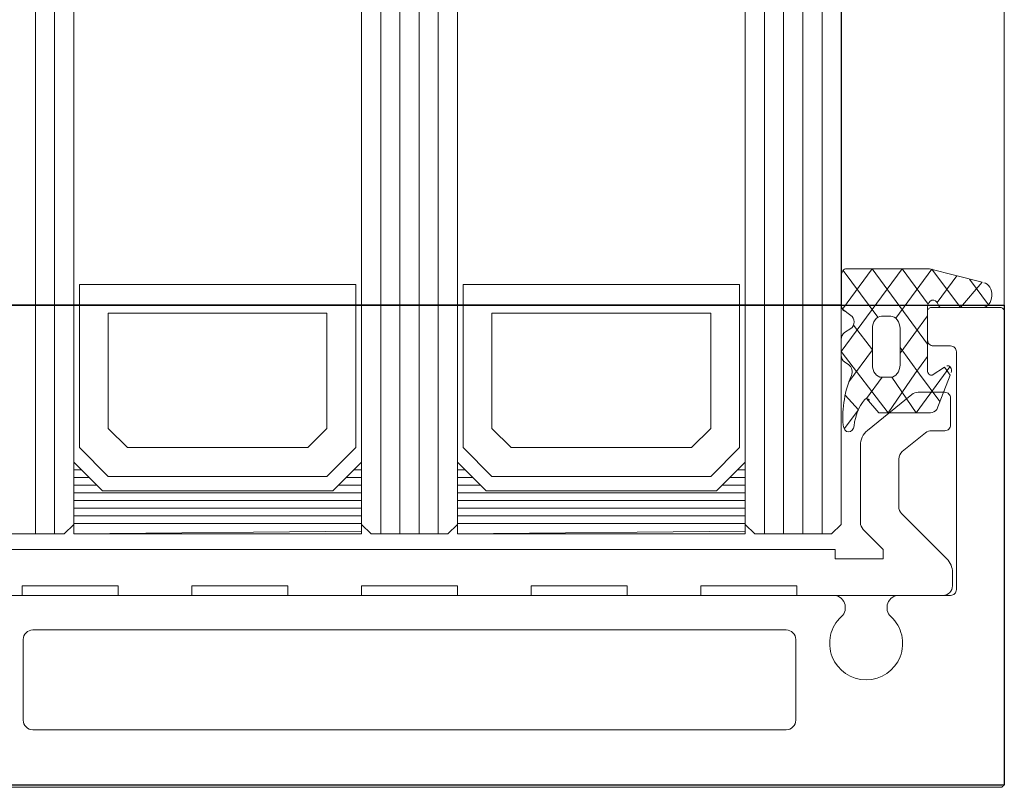
# Model space of a CAD drawing. Units: metres. Extents: x 17 to 138, y -30 to 30.
# Drawn here: x 70 to 71, y -9 to -9 of the extents above; entities that cross this region are included whole.
import ezdxf

# ---------------------------------------------------------------- set-up
doc = ezdxf.new("R2010")
doc.units = ezdxf.units.M
doc.linetypes.add('Trazo', pattern=[0.006350000000000002, 0.003175000000000001, -0.003175000000000001])
for name, color, linetype, lineweight in [('A-AREA', 32, 'Trazo', 100), ('A-DETL-GENF', 92, 'Continuous', 18), ('A-DOOR', 31, 'Continuous', 18), ('G-IMPT', 8, 'Continuous', 18)]:
    doc.layers.add(name, color=color, linetype=linetype, lineweight=lineweight)

# ---------------------------------------------------------------- blocks, each defined once
blk = doc.blocks.new('3_Sliding_Doors_Alumil_S650_Triple_Floor flush - PV3-860344-Nivel 1')
at = {"layer": 'A-DETL-GENF'}
for p, q in [((-0.8853829318333456, 0.04449977899902537), (0.8853837348333197, 0.04449977899902543)), ((-0.8853829318333456, 0.04349977899902532), (0.8853837348333199, 0.04349977899902539)), ((-0.8853829318333456, 0.04249977899902832), (0.8853837348333197, 0.04249977899902825)), ((-0.8853829318333465, 0.02749977899902537), (0.8853837348333201, 0.02749977899902537)), ((-0.8853829318333465, 0.0264997789990254), (0.88538373483332, 0.0264997789990254)), ((-0.8853829318333465, 0.02549977899902528), (0.8853837348333202, 0.02549977899902535)), ((-0.8853829318333465, 0.02449977899902531), (0.88538373483332, 0.02449977899902531)), ((-0.8853829318333465, 0.02349977899902547), (0.88538373483332, 0.02349977899902533)), ((-0.8853829318333465, 0.02249977899902826), (0.8853837348333201, 0.0224997789990282)), ((-0.8853829318333465, 0.007499778999028292), (0.8853837348333201, 0.007499778999028224)), ((-0.8853829318333465, 0.006499778999028248), (0.88538373483332, 0.006499778999028248)), ((-0.8853829318333466, 0.005499778999028273), (0.88538373483332, 0.005499778999028273)), ((-0.8853829318333465, 0.004499778999028229), (0.88538373483332, 0.004499778999028162)), ((-0.8853829318333465, 0.003499778999028254), (0.88538373483332, 0.003499778999028321)), ((-0.8853829318333465, 0.002499778999031256), (0.8853837348333202, 0.002499778999031188))]:
    blk.add_line(p, q, dxfattribs=at)
at = {"layer": 'A-DOOR'}
for p, q in [((-0.9253829318333484, -0.005800105000969099), (-0.9253829318333484, 0.07679977899903108)), ((-0.9153829308333494, 0.04707742899903101), (-0.9153829308333494, 0.002922128999030611)), ((-0.9176829308333484, 0.04513031299903086), (-0.9218828618333484, 0.04513031299903073)), ((-0.9223829318333486, 0.04463031299903077), (-0.9223829318333486, 0.005369259999030588)), ((-0.9171829308333485, 0.005369244999030989), (-0.9171829308333485, 0.0446303129990307)), ((-0.9121829318333493, 0.04449977899903091), (-0.8853829318333488, 0.04449977899903085)), ((-0.9121829318333493, 0.04349977899903101), (-0.8853829318333488, 0.04349977899903087)), ((-0.9121829318333493, 0.02649977899903094), (-0.8853829318333488, 0.02649977899903094)), ((-0.9121829318333493, 0.02549977899903097), (-0.8853829318333488, 0.0254997789990309)), ((-0.9121829318333494, 0.02449977899903106), (-0.885382931833349, 0.02449977899903092)), ((-0.9121829318333493, 0.02349977899903095), (-0.8853829318333488, 0.02349977899903088)), ((-0.9121829318333493, 0.006499778999031023), (-0.8853829318333488, 0.006499778999030888)), ((-0.9121829318333493, 0.005499778999030912), (-0.8853829318333488, 0.005499778999030844)), ((-0.9218829318333487, 0.004869244999030967), (-0.917682945833349, 0.004869244999031035)), ((-0.9121829318333493, 0.004499778999030936), (-0.885382931833349, 0.004499778999030936)), ((-0.9121829318333493, 0.003499778999030961), (-0.8853829318333488, 0.003499778999030825)), ((-0.9032191078333491, 0.002333881082615081), (-0.9033707778333488, 0.002094324662519112)), ((-0.9020421598333491, 0.002499777464566911), (-0.9028656168333488, 0.002499777464566979)), ((-0.901474351833349, 0.00199544719000681), (-0.9016886558333491, 0.002333930428918621)), ((-0.8984467618333493, 0.002395028518391164), (-0.9008904228333489, 0.0005952428679585893)), ((-0.8987481138333488, 0.002499777464566911), (-0.9002223488333488, 0.002499777464567046)), ((-0.9075656108333493, 0.001500172999030909), (-0.9115899598333493, 0.001500172999030909)), ((-0.9049117468333493, -0.001188060000969029), (-0.9067884648333493, 0.001129492999030876)), ((-0.9033649278333492, 0.0008720852080553261), (-0.901479927833349, 0.0008720852080553261)), ((-0.9008297948333489, 0.0003933524080546193), (-0.9008297948333489, -8.53457758810615e-05)), ((-0.9107615318333491, -0.0004998270009690427), (-0.9082810748333495, -0.0004998270009691103)), ((-0.9153829308333494, -0.0005226600009694545), (-0.9153829308333494, -0.003200221000968937)), ((-0.9134757458333492, -0.003006934000969174), (-0.9111150858333494, -0.0006462740009691216)), ((-0.9078925018333495, -0.0006851670009691266), (-0.9069117468333493, -0.001896298000969183)), ((-0.9014797948333487, -0.0005641131919453733), (-0.9033649278333492, -0.0005641131919453733)), ((-0.902761134833349, -0.000564113191945441), (-0.900811134833349, -0.002000310855433183)), ((-0.9048003198333494, -0.002899827000968971), (-0.9048003198333495, -0.00150272100096908)), ((-0.903653187833349, -0.002000310855433183), (-0.9003800688333488, -0.002000310855433115)), ((-0.9020828628333488, -0.00200022100096921), (-0.9005829308333491, -0.002000221000969143)), ((-0.9068003198333495, -0.002210958000969121), (-0.9068003198333497, -0.002899827000969106)), ((-0.9023829308333492, -0.003200091000969528), (-0.9023829308333492, -0.002300221000969277)), ((-0.9003829308333491, -0.002200221000968962), (-0.9003829308333491, -0.005800221000969361)), ((-0.900125595833349, -0.00250521929191319), (-0.8987281898333488, -0.003534425579785111)), ((-0.9003832618333489, -0.002727391819273519), (-0.9003832618333489, -0.004872707655433499)), ((-0.915082930833349, -0.003500221000969072), (-0.9026829308333488, -0.00350022100096914)), ((-0.914882852833349, -0.003299827000969151), (-0.9141828528333492, -0.003299827000969218)), ((-0.906500319833349, -0.003199827000969106), (-0.9051003198333494, -0.003199827000969106)), ((-0.8988956868333486, -0.004185122147593331), (-0.9002383658333485, -0.005174021343240615)), ((-0.9005830248333493, -0.006000221000969045), (-0.9251829318333492, -0.006000221000969045)), ((0.9004002873333524, -0.006000221000980348), (-0.9002663773333144, -0.00600022100098028))]:
    blk.add_line(p, q, dxfattribs=at)
at = {"layer": 'A-DOOR', "lineweight": 25}
for p, q in [((-0.9252663783333144, -0.006000221000588214), (-0.9252663783333144, 0.05599977899902159)), ((-0.9002663773333144, 0.05599977899940751), (-0.9002663773333144, -0.00600022100098028)), ((-0.9002663773333253, 0.002499778999019818), (-0.9002663773333255, 0.04749977899901981)), ((0.9004002873333524, 0.002499778999019683), (-0.9002663773333253, 0.002499778999019818)), ((-0.9002663773333144, -0.00600022100098028), (-0.9252663783333144, -0.006000221000588214))]:
    blk.add_line(p, q, dxfattribs=at)
at = {"layer": 'A-DOOR', "flags": 128}
for points in [[(-0.9153828528333495, 0.05280017299903095), (-0.9153828528333494, 0.04518595899903095), (-0.914882852833349, 0.04518595899903088), (-0.914882852833349, 0.04018595899903087), (-0.9153828528333494, 0.04018595899903094), (-0.9153828528333494, 0.03634306599903095), (-0.914882852833349, 0.03634306599903088), (-0.914882852833349, 0.03134306599903087), (-0.9153828528333494, 0.03134306599903094), (-0.9153828528333494, 0.02750017299903089), (-0.914882852833349, 0.02750017299903082), (-0.914882852833349, 0.02250017299903094), (-0.9153828528333495, 0.02250017299903101), (-0.9153828528333494, 0.01865727999903089), (-0.914882852833349, 0.01865727999903089), (-0.914882852833349, 0.01365727999903088), (-0.9153828528333495, 0.01365727999903094), (-0.9153828528333494, 0.009814386999030894), (-0.914882852833349, 0.009814386999030826), (-0.914882852833349, 0.004814386999030948), (-0.9153828528333495, 0.004814386999031015), (-0.9153828528333494, -0.002799827000968994)], [(-0.9119435128333494, 0.001353725999030762), (-0.9129828528333489, 0.0003143869990310234), (-0.9134828528333493, 0.0003143869990309558), (-0.9134828528333493, 0.002814386999030929), (-0.9129828528333489, 0.002814386999030929), (-0.9129828528333489, 0.04718595899903096), (-0.9134828528333493, 0.0471859589990309), (-0.9134828528333493, 0.04968595899903087), (-0.9129828528333489, 0.04968595899903087), (-0.9119435128333494, 0.04864661999903086)], [(-0.8853829318333488, 0.04749977899903084), (-0.9116829318333494, 0.04749977899903091), (-0.9121829318333493, 0.04699977899903102), (-0.9121829318333493, 0.04299977899903092), (-0.9116829318333494, 0.04249977899903096), (-0.885382931833349, 0.04249977899903089)], [(-0.8853829318333488, 0.02749977899903092), (-0.9116829318333495, 0.02749977899903092), (-0.9121829318333493, 0.02699977899903103), (-0.9121829318333493, 0.02299977899903106), (-0.9116829318333494, 0.02249977899903097), (-0.8853829318333488, 0.0224997789990309)], [(-0.8853829318333488, 0.007499778999030999), (-0.9116829318333494, 0.007499778999030999), (-0.9121829318333493, 0.006999778999030978), (-0.9121829318333494, 0.002999778999031007), (-0.9116829318333494, 0.002499778999030985), (-0.8853829318333488, 0.002499778999030917)], [(-0.9067105248333488, 0.002344659935735089), (-0.9057072588333489, 0.001605742487542757), (-0.9049474848333492, 0.002294301664246887)], [(-0.9029324558333492, -0.00200031085543325), (-0.9038437108333494, -0.001329160612872975), (-0.905865968833349, 5.544806757526626e-05), (-0.9026784948333489, 0.002499777464566979), (-0.8983579368333491, -0.0006823653491295108), (-0.9002106288333492, -0.00202883670170538)], [(-0.9042598298333493, 0.002102072032246362), (-0.902589814833349, 0.0008720852080552584), (-0.9012948818333487, 0.001859731596790731)], [(-0.9007901428333486, 0.001995397843702661), (-0.9004691498333491, 0.002434945995766948), (-0.8983579368333491, 0.0008800122867108584), (-0.9022932178333487, -0.002000310855433047)], [(-0.9009351088333493, -0.0003466256174167942), (-0.8983901108333487, -0.00222104718439296), (-0.9003832618333489, -0.003718360613640748), (-0.899066268833349, -0.004847803975177329), (-0.8983579368333491, -0.002096057415432959), (-0.8983579368333491, 0.002212537784566568)], [(-0.9058659688333489, -0.00216089183028103), (-0.9058659688333489, 0.0005422508295588667), (-0.9051290608333489, 0.001179893458678896), (-0.9040149278333485, 0.0003593211345830271), (-0.9040106148333489, -0.0001404390830167669), (-0.9058659688333489, -0.001402120964616927), (-0.9034681008333489, -0.003168180257545239)], [(-0.9024645388333489, -0.0005641131919453056), (-0.903849102833349, -0.001583861192713099), (-0.9052859998333489, -0.002642152339465464)], [(-0.9039043918333489, -0.002241366077448887), (-0.9034981988333485, -0.002887793821705026), (-0.9038985568333493, -0.003182662293001326), (-0.9056989508333492, -0.002481278232840626)]]:
    blk.add_lwpolyline(points, dxfattribs=at)
at = {"layer": 'A-DOOR'}
for centre, radius, start, end in [((-0.921882932199556, 0.04463031337018923), 0.0004999996337925813, 89.99193662068248, 180.00004253165), ((-0.9176829304598106, 0.04463031337256836), 0.0004999996264626056, 359.9999571957189, 90.00004280429272), ((-0.9218829315354045, 0.005369245297191008), 0.0005000002981600606, 179.9983152942818, 269.9999658581285), ((-0.9176829311315088, 0.00536924529697545), 0.0005000002981609019, 269.9983152942278, 359.999965858088), ((-0.9178829308391055, 0.001199779102856852), 0.00189999968105525, 42.75770840743737, 317.2476220771566), ((-0.9160200321060731, 0.002922129101725466), 0.0006371012727241251, 222.7470955598123, 359.9999907644601), ((-0.9115899588131666, 0.001000172422045441), 0.0005000005769860619, 90.00011690422042, 135.0000359115824), ((-0.9075656110304252, 0.0005001731689481489), 0.000999999830082242, 38.99996652589304, 89.99998870837376), ((-0.9160200323206583, -0.0005225714531487281), 0.0006371014934628721, 359.9920367218258, 137.2369576777213), ((-0.9107615313131663, -0.0009998287850639938), 0.0005000017840956636, 90.00005960835063, 134.9999786157103), ((-0.9082810749318878, -0.0009998269160106934), 0.0004999999150413038, 38.99996652589147, 89.99998870834195), ((-0.905300322130366, -0.001502720986110654), 0.0005000022970164758, 359.9999982973687, 38.9999032805877), ((-0.907300320718406, -0.00221095848611065), 0.0005000008850569948, 5.559302308220174e-05, 38.9999605762422), ((-0.9020829308535286, -0.002300220973078613), 0.0002999999798207588, 89.98700910161655, 180.0000053267048), ((-0.9005829306839339, -0.002200220851553805), 0.0001999998505848407, 359.9999571956955, 90.00004280423754), ((-0.9148828532068867, -0.002799827374506649), 0.0004999996264627687, 179.9999571957063, 270.0000428042921), ((-0.9141828531666064, -0.002299825139888754), 0.001000001861080239, 270.0000190941839, 314.999938101523), ((-0.9065003200574718, -0.00289982722509147), 0.0002999997758776963, 179.9999571957621, 270.000042804314), ((-0.9051003196092262, -0.002899827225091808), 0.0002999997758776528, 269.9999571956935, 4.280432378536811e-05), ((-0.9150829310574716, -0.003200221225091436), 0.0002999997758777771, 179.9999571957173, 270.0000428042905), ((-0.9026829310694033, -0.003200220736862856), 0.0003000002641064459, 270.000045083073, 0.0247777094129074), ((-0.9251829320377045, -0.005800221171585771), 0.0001999998293833328, 179.9667195395486, 270.0000585436366), ((-0.9005829309224933, -0.005800220933873222), 0.0002000000891437786, 269.9730965325099, 359.9999807783695)]:
    blk.add_arc(centre, radius, start, end, dxfattribs=at)
for centre, major_axis, ratio, start_param, end_param in [((-0.9064777369214095, 0.002114201036082952), (0.0003899998026303946, 0), 0.7365120000008213, 1.664391713578207, 4.555258720456071), ((-0.9061147225318288, -0.0007340130677637609), (0.00427416659571484, 0), 0.7365119999998505, 1.032677755229022, 1.664392850517609), ((-0.9037242373264361, 0.002215717750859548), (0.0003899997102707527, 0), 0.7365120000005932, 4.174269444302174, 5.846851287645367), ((-0.9028656167219307, 0.002212538035740915), (0.000389999658968592, 0), 0.7365119999994861, 1.570796612483429, 2.705450789431061), ((-0.9020421159647947, 0.002212537744273691), (0.0003900000571751047, 0), 0.7365120000008012, 0.4363320540318626, 1.570908810251607), ((-0.9002223483001625, 0.002212537896531307), (0.0003899998479798587, 0), 0.7365120000015347, 1.570797693941997, 2.705798410126857), ((-0.898747937184188, 0.002212537555634041), (-0.0003900003508393719, 1.55379748672083e-16), 0.7365119999992086, 3.141593450593138, 4.712841926556449), ((-0.9068971283780786, 0.0001645993553999448), (0.002290091491140482, 0), 0.7365119999999488, 0.7328810625794274, 1.413666599931384), ((-0.9011208609333092, 0.002116790245916284), (0.0003899994725597593, 0), 0.7365119999991172, 3.577734775221044, 4.683228654555631), ((-0.9011436032220579, 0.002116791064777091), (0.0003900005981442058, 0), 0.736511999999148, 4.741550475558979, 5.846851839373426), ((-0.9053882630550181, 0.001164899521774022), (0.0002600004671737418, 0), 0.7365119999972582, 5.497787841203884, 7.016067120264658), ((-0.9033649283189474, 0.0003933527657053283), (0.0006499995144012154, 0), 0.7365119999997994, 1.570795579720141, 3.141593400668274), ((-0.9014797953882818, 0.0003933520092789854), (-0.0006500005549316991, 2.337086405403248e-16), 0.736512000000918, 3.141593486567815, 4.71259274185244), ((-0.9033649275125563, -8.53804299361121e-05), (-0.0006500003207922121, 2.260591159402664e-16), 0.7365120000010066, 0, 0.7853966704519182), ((-0.9033649271778216, -8.537889837202375e-05), (0.0006500020279034857, 0), 0.7365119999974029, 3.926991222080236, 4.712387971886343), ((-0.9014797945450728, -8.538060299709418e-05), (-0.0006499997134441023, 4.925596598784582e-17), 0.7365120000002825, 1.570795883291063, 3.141665402166112), ((-0.9036532498912687, -0.002191804728530953), (0.0002600010299253148, 0), 0.7365120000006283, 1.570557643434597, 2.486975772358294), ((-0.9003800691374254, -0.002287550541564854), (0.0003900000083263754, 0), 0.7365119999980344, 5.118357194615188, 7.853980854301023), ((-0.9052159674415622, -0.002160892251392964), (0.0006500013917878649, 0), 0.7365119999992213, 3.141591773953325, 3.874772970038991), ((-0.9036532518014367, -0.002191804366560687), (0.0002599992153948958, 0), 0.7365119999976182, 2.486972798707763, 3.403390927633348), ((-0.9001232610130293, -0.002727335575713109), (0.0002600008315349633, 0), 0.7365119999986102, 1.977255622946495, 3.141886363270677), ((-0.9036763434755081, -0.003053523332472488), (0.0002599997948860944, 0), 0.7365120000001979, 4.318245954022072, 6.544982830764096), ((-0.8997332613821456, -0.004872707868483477), (-0.0006500004512035118, 3.18718439250576e-16), 0.7365120000005803, 6.283184862158626, 9.292319190739372)]:
    blk.add_ellipse(centre, major_axis=major_axis, ratio=ratio, start_param=start_param, end_param=end_param, dxfattribs=at)
at = {"layer": 'G-IMPT'}
for p, q in [((-0.9116329318333488, 0.04249977899903103), (-0.911632931833349, 0.02749977899903105)), ((-0.9112329318333491, 0.04249977899903096), (-0.9112329318333492, 0.02749977899903092)), ((-0.9108329318333491, 0.04249977899903096), (-0.9108329318333493, 0.02749977899903092)), ((-0.9104329318333493, 0.04249977899903096), (-0.9104329318333493, 0.02749977899903092)), ((-0.9100329318333492, 0.04249977899903096), (-0.9100329318333495, 0.02749977899903092)), ((-0.9096329318333495, 0.04249977899903096), (-0.9096329318333494, 0.04129977899903096)), ((-0.9092329318333489, 0.04249977899903096), (-0.9092329318333489, 0.04169977899903101)), ((-0.9088329318333491, 0.04249977899903096), (-0.9088329318333489, 0.04209977899903085)), ((-0.9084329318333492, 0.04249977899903096), (-0.9084329318333492, 0.04248977899903092)), ((-0.9096329318333495, 0.02869977899903105), (-0.9096329318333495, 0.02749977899903092)), ((-0.9092329318333489, 0.02829977899903094), (-0.909232931833349, 0.02749977899903092)), ((-0.9088329318333491, 0.0278997789990309), (-0.9088329318333492, 0.02749977899903092)), ((-0.9084329318333493, 0.02750977899903096), (-0.9084329318333492, 0.02749977899903092)), ((-0.9116329318333488, 0.02249977899903111), (-0.9116329318333488, 0.007499778999030999)), ((-0.9112329318333491, 0.02249977899903097), (-0.9112329318333491, 0.007499778999030999)), ((-0.910832931833349, 0.02249977899903097), (-0.9108329318333491, 0.007499778999030999)), ((-0.9104329318333493, 0.02249977899903097), (-0.9104329318333492, 0.007499778999030999)), ((-0.9100329318333492, 0.02249977899903097), (-0.9100329318333493, 0.007499778999030999)), ((-0.9096329318333494, 0.02249977899903097), (-0.9096329318333495, 0.02129977899903097)), ((-0.9092329318333489, 0.02249977899903097), (-0.9092329318333489, 0.02169977899903102)), ((-0.9088329318333489, 0.0224997789990309), (-0.9088329318333491, 0.02209977899903079)), ((-0.908432931833349, 0.02249977899903097), (-0.908432931833349, 0.02248977899903094)), ((-0.9096329318333495, 0.008699778999030997), (-0.9096329318333494, 0.007499778999030999)), ((-0.9092329318333489, 0.00829977899903102), (-0.9092329318333489, 0.007499778999030999)), ((-0.9088329318333491, 0.00789977899903084), (-0.9088329318333491, 0.007499778999030931)), ((-0.9084329318333492, 0.007509778999030835), (-0.908432931833349, 0.007499778999030931))]:
    blk.add_line(p, q, dxfattribs=at)
at = {"layer": 'G-IMPT', "flags": 128}
for points in [[(-0.9120329318333494, 0.02749977899903085), (-0.9121829318333493, 0.04249977899903103), (-0.9084329318333492, 0.04249977899903096), (-0.9099329318333492, 0.04099977899903083), (-0.9099329318333492, 0.02899977899903092), (-0.9084329318333492, 0.02749977899903092), (-0.9121829318333494, 0.02749977899903099), (-0.9121829318333493, 0.04249977899903103)], [(-0.9121829318333493, 0.02249977899903097), (-0.908432931833349, 0.02249977899903097), (-0.9099329318333492, 0.02099977899903091), (-0.9099329318333492, 0.008999778999030929), (-0.908432931833349, 0.007499778999030931), (-0.9121829318333493, 0.007499778999030999), (-0.9121829318333493, 0.02249977899903097), (-0.9120329318333493, 0.007499778999030931)]]:
    blk.add_lwpolyline(points, dxfattribs=at)
for points in [[(-0.9091829318333494, 0.04069977899903096), (-0.9091829318333495, 0.02929977899903092), (-0.9076829318333494, 0.02779977899903099), (-0.8991829318333495, 0.02779977899903092), (-0.8991829318333495, 0.04219977899903096), (-0.9076829318333492, 0.04219977899903096)], [(-0.9076829318333492, 0.03969977899903092), (-0.9076829318333492, 0.03029977899903096), (-0.9066829318333496, 0.02929977899903098), (-0.9006829318333495, 0.02929977899903092), (-0.9006829318333495, 0.04069977899903096), (-0.9066829318333495, 0.04069977899903096)], [(-0.9091829318333494, 0.02069977899903097), (-0.9091829318333494, 0.009299778999030929), (-0.9076829318333494, 0.007799778999030931), (-0.8991829318333495, 0.007799778999030931), (-0.8991829318333495, 0.02219977899903097), (-0.9076829318333492, 0.02219977899903097)], [(-0.9076829318333492, 0.01969977899903107), (-0.9076829318333492, 0.01029977899903097), (-0.9066829318333495, 0.009299778999030997), (-0.9006829318333494, 0.009299778999030997), (-0.9006829318333494, 0.02069977899903097), (-0.9066829318333495, 0.02069977899903097)]]:
    blk.add_lwpolyline(points, close=True, dxfattribs=at)

msp = doc.modelspace()

# ---------------------------------------------------------------- block references
at = {"layer": 'A-AREA', "rotation": 89.99999999999993}
msp.add_blockref('3_Sliding_Doors_Alumil_S650_Triple_Floor flush - PV3-860344-Nivel 1', (70.51324258527882, -8.018712368095619), dxfattribs=at)

doc.saveas('drawing.dxf')
